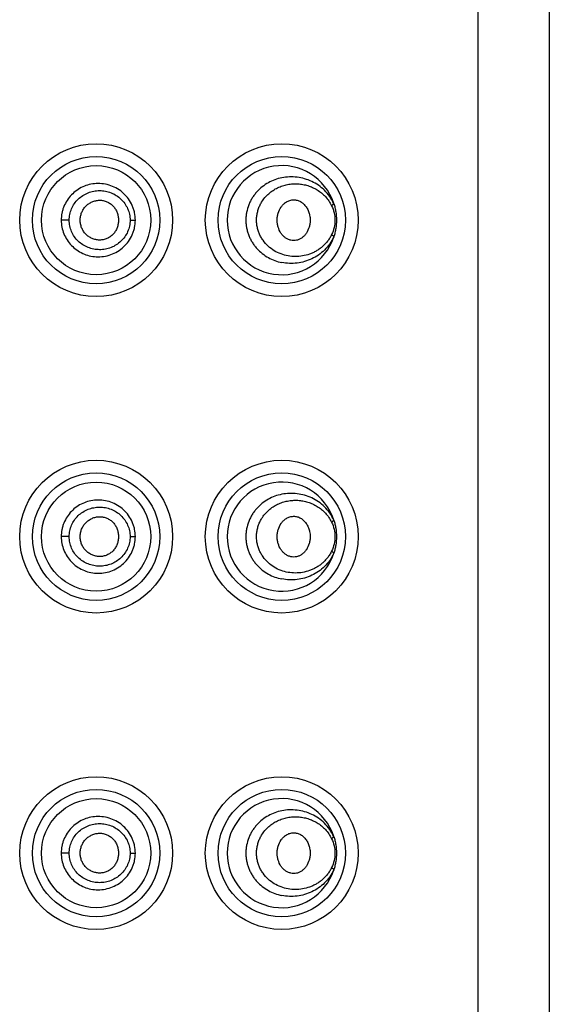
# Model space of a CAD drawing. Units: inches. Extents: x 3.8 to 18, y -5.2 to 23.8.
# Drawn here: x 4.9 to 5.4, y 21 to 22 of the extents above; entities that cross this region are included whole.
import ezdxf

# ---------------------------------------------------------------- set-up
doc = ezdxf.new("R2010")
doc.units = ezdxf.units.IN
doc.header["$LTSCALE"] = 1.21
doc.header["$MEASUREMENT"] = 0
doc.layers.get('0').update_dxf_attribs({"linetype": 'CONTINUOUS'})

msp = doc.modelspace()

# ---------------------------------------------------------------- linework, layer by layer
at = {"color": 9, "linetype": 'Continuous'}
for p, q in [((5.31031, 15.26808), (5.31031, 23.76808)), ((4.93567, 21.76808), (4.92832, 21.76808)), ((4.99137, 21.76808), (4.99624, 21.76808)), ((4.93567, 21.47808), (4.92832, 21.47808)), ((4.99137, 21.47808), (4.99624, 21.47808)), ((4.93567, 21.18808), (4.92832, 21.18808)), ((4.99137, 21.18808), (4.99624, 21.18808))]:
    msp.add_line(p, q, dxfattribs=at)
at = {"color": 7, "linetype": 'Continuous'}
msp.add_line((5.37531, 23.75808), (5.37531, 15.27808), dxfattribs=at)
for centre, radius in [((4.96031, 21.76808), 0.07), ((5.13031, 21.76808), 0.07), ((4.96031, 21.76808), 0.05), ((4.96031, 21.47808), 0.07), ((5.13031, 21.47808), 0.07), ((4.96031, 21.47808), 0.05), ((4.96031, 21.18808), 0.07), ((5.13031, 21.18808), 0.07), ((4.96031, 21.18808), 0.05)]:
    msp.add_circle(centre, radius, dxfattribs=at)
at = {"color": 9, "linetype": 'Continuous'}
for centre in [(4.96031, 21.76808), (5.13031, 21.76808), (4.96031, 21.47808), (5.13031, 21.47808), (4.96031, 21.18808), (5.13031, 21.18808)]:
    msp.add_circle(centre, 0.05836, dxfattribs=at)
at = {"color": 7, "linetype": 'Continuous'}
for centre in [(5.13031, 21.76808), (5.13031, 21.47808), (5.13031, 21.18808)]:
    msp.add_arc(centre, 0.05, 17.67934, 342.32065, dxfattribs=at)
at = {"color": 9, "linetype": 'Continuous'}
for points, knots in [([(5.13031, 21.80688), (5.12819, 21.80645), (5.12398, 21.80527), (5.11794, 21.80253), (5.11232, 21.79879), (5.10816, 21.79489), (5.10523, 21.79133), (5.10325, 21.78845), (5.10152, 21.78537), (5.09958, 21.78104), (5.09824, 21.77643), (5.09757, 21.7717), (5.0974, 21.7681), (5.09757, 21.7645), (5.09807, 21.76094), (5.09891, 21.75745), (5.10006, 21.75407), (5.1015, 21.75083), (5.10323, 21.74775), (5.10521, 21.74486), (5.10814, 21.7413), (5.11231, 21.73739), (5.11793, 21.73365), (5.12397, 21.7309), (5.12819, 21.72972), (5.13031, 21.72929)], [0, 0, 0, 0, 0.058891, 0.118857, 0.179916, 0.242063, 0.273581, 0.30535, 0.337366, 0.369607, 0.434491, 0.467134, 0.499828, 0.532515, 0.565148, 0.597695, 0.630108, 0.662338, 0.694361, 0.726162, 0.757703, 0.819894, 0.881032, 0.941065, 1, 1, 1, 1]), ([(5.17795, 21.78327), (5.17692, 21.78557), (5.17444, 21.78993), (5.16963, 21.79555), (5.16405, 21.80015), (5.15789, 21.80369), (5.1513, 21.80617), (5.14441, 21.80759), (5.13734, 21.8079), (5.13263, 21.80735), (5.13031, 21.80688)], [0, 0, 0, 0, 0.132194, 0.260471, 0.385679, 0.508859, 0.631032, 0.753107, 0.875869, 1, 1, 1, 1]), ([(4.96031, 21.80158), (4.9582, 21.80146), (4.95399, 21.80083), (4.94796, 21.79874), (4.94241, 21.79555), (4.93754, 21.79138), (4.93354, 21.78635), (4.93107, 21.7816), (4.92965, 21.77757), (4.92864, 21.77342), (4.92832, 21.77021), (4.92832, 21.76808)], [0, 0, 0, 0, 0.124213, 0.248865, 0.373621, 0.498605, 0.623763, 0.749031, 0.811819, 0.874668, 1, 1, 1, 1]), ([(4.99624, 21.76808), (4.99624, 21.77039), (4.99588, 21.77386), (4.99469, 21.77831), (4.99304, 21.78261), (4.99017, 21.78762), (4.98559, 21.79279), (4.98007, 21.79692), (4.97385, 21.79986), (4.96717, 21.80151), (4.96259, 21.80171), (4.96031, 21.80158)], [0, 0, 0, 0, 0.125851, 0.188875, 0.251742, 0.376972, 0.501904, 0.626585, 0.751042, 0.875513, 1, 1, 1, 1]), ([(5.11184, 21.78458), (5.11272, 21.78604), (5.11471, 21.78881), (5.11824, 21.79243), (5.12221, 21.79545), (5.12648, 21.79786), (5.13098, 21.79965), (5.13561, 21.80084), (5.1403, 21.80144), (5.14501, 21.80146), (5.14966, 21.8009), (5.15422, 21.79979), (5.15863, 21.79811), (5.16284, 21.79589), (5.16678, 21.7931), (5.17038, 21.78973), (5.17353, 21.7858), (5.17523, 21.78285), (5.17597, 21.7813)], [0, 0, 0, 0, 0.065973, 0.130932, 0.194841, 0.257809, 0.319856, 0.381183, 0.441918, 0.502239, 0.562383, 0.62258, 0.683067, 0.7441, 0.805952, 0.869051, 0.933685, 1, 1, 1, 1]), ([(4.93567, 21.76808), (4.93567, 21.76987), (4.93604, 21.77346), (4.93766, 21.77861), (4.94029, 21.78334), (4.9438, 21.78746), (4.94805, 21.79081), (4.95286, 21.79329), (4.95806, 21.7948), (4.96344, 21.79532), (4.96883, 21.79482), (4.97402, 21.79333), (4.97884, 21.79087), (4.98312, 21.78755), (4.98666, 21.78344), (4.98889, 21.7795), (4.99016, 21.77611), (4.99108, 21.77261), (4.99137, 21.76989), (4.99137, 21.76808)], [0, 0, 0, 0, 0.062229, 0.124594, 0.18695, 0.249345, 0.311793, 0.374276, 0.436738, 0.499181, 0.561591, 0.623987, 0.686406, 0.748862, 0.811415, 0.874105, 0.905579, 0.937094, 1, 1, 1, 1]), ([(5.17597, 21.75487), (5.17545, 21.75377), (5.17429, 21.75165), (5.17223, 21.7487), (5.16991, 21.74603), (5.16739, 21.74364), (5.16468, 21.74155), (5.16182, 21.73973), (5.15884, 21.7382), (5.15473, 21.73653), (5.14937, 21.73512), (5.14275, 21.73456), (5.13608, 21.73515), (5.12953, 21.73691), (5.1233, 21.73989), (5.11765, 21.7441), (5.1137, 21.74859), (5.11113, 21.75268), (5.10953, 21.756), (5.10832, 21.75951), (5.10752, 21.76315), (5.10715, 21.76687), (5.10723, 21.77061), (5.10776, 21.77432), (5.1087, 21.77792), (5.11005, 21.78136), (5.11121, 21.78353), (5.11184, 21.78458)], [0, 0, 0, 0, 0.032554, 0.064494, 0.09589, 0.126752, 0.15715, 0.187207, 0.217008, 0.246614, 0.30544, 0.364212, 0.423383, 0.483336, 0.544362, 0.606676, 0.67042, 0.702826, 0.735516, 0.768486, 0.801647, 0.834894, 0.868158, 0.901391, 0.934508, 0.967397, 1, 1, 1, 1]), ([(5.17597, 21.7813), (5.1764, 21.78161), (5.17699, 21.78209), (5.17762, 21.78278), (5.17786, 21.78311), (5.17795, 21.78327)], [0, 0, 0, 0, 0.568978, 0.80454, 1, 1, 1, 1]), ([(5.17597, 21.7813), (5.17693, 21.77926), (5.17842, 21.77493), (5.17923, 21.76808), (5.17842, 21.76124), (5.17693, 21.75691), (5.17597, 21.75487)], [0, 0, 0, 0, 0.247698, 0.500003, 0.752318, 1, 1, 1, 1]), ([(4.92832, 21.76808), (4.92832, 21.76595), (4.92874, 21.76168), (4.93057, 21.75551), (4.93355, 21.74981), (4.93755, 21.74479), (4.94241, 21.74061), (4.94796, 21.73743), (4.95399, 21.73534), (4.9582, 21.7347), (4.96031, 21.73458)], [0, 0, 0, 0, 0.125387, 0.250931, 0.376174, 0.501354, 0.626386, 0.751153, 0.875788, 1, 1, 1, 1]), ([(4.99137, 21.76808), (4.99137, 21.76628), (4.99099, 21.76265), (4.98933, 21.75745), (4.98665, 21.75271), (4.9831, 21.7486), (4.97882, 21.74528), (4.974, 21.74283), (4.9688, 21.74134), (4.96341, 21.74085), (4.95803, 21.74137), (4.95283, 21.74289), (4.94803, 21.74538), (4.94378, 21.74873), (4.94028, 21.75284), (4.93765, 21.75756), (4.93604, 21.76272), (4.93567, 21.7663), (4.93567, 21.76808)], [0, 0, 0, 0, 0.06296, 0.125951, 0.188733, 0.251368, 0.31387, 0.376309, 0.438707, 0.501113, 0.563553, 0.626009, 0.688477, 0.750888, 0.813221, 0.875505, 0.937807, 1, 1, 1, 1]), ([(4.96031, 21.73458), (4.96259, 21.73446), (4.96717, 21.73466), (4.97385, 21.7363), (4.98007, 21.73925), (4.98559, 21.74338), (4.99017, 21.74855), (4.99304, 21.75356), (4.99469, 21.75786), (4.99588, 21.76232), (4.99624, 21.76578), (4.99624, 21.76808)], [0, 0, 0, 0, 0.124433, 0.249013, 0.373462, 0.4981, 0.623034, 0.748323, 0.811228, 0.874264, 1, 1, 1, 1]), ([(5.17795, 21.7529), (5.17692, 21.7506), (5.17444, 21.74624), (5.16963, 21.74061), (5.16405, 21.73602), (5.15789, 21.73248), (5.1513, 21.73), (5.14441, 21.72858), (5.13734, 21.72827), (5.13263, 21.72882), (5.13031, 21.72929)], [0, 0, 0, 0, 0.132195, 0.260472, 0.385679, 0.50886, 0.631033, 0.753107, 0.87587, 1, 1, 1, 1]), ([(5.17597, 21.75487), (5.17638, 21.75457), (5.17696, 21.7541), (5.1776, 21.75341), (5.17785, 21.75307), (5.17795, 21.7529)], [0, 0, 0, 0, 0.549536, 0.791736, 1, 1, 1, 1]), ([(5.17795, 21.49327), (5.17692, 21.49557), (5.17444, 21.49993), (5.16963, 21.50555), (5.16405, 21.51015), (5.15789, 21.51369), (5.1513, 21.51617), (5.14441, 21.51759), (5.13734, 21.5179), (5.13263, 21.51735), (5.13031, 21.51688)], [0, 0, 0, 0, 0.132194, 0.260471, 0.385679, 0.508859, 0.631032, 0.753107, 0.875869, 1, 1, 1, 1]), ([(4.96031, 21.51158), (4.9582, 21.51146), (4.95399, 21.51083), (4.94796, 21.50874), (4.94241, 21.50555), (4.93754, 21.50138), (4.93354, 21.49635), (4.93107, 21.4916), (4.92965, 21.48757), (4.92864, 21.48342), (4.92832, 21.48021), (4.92832, 21.47808)], [0, 0, 0, 0, 0.124213, 0.248865, 0.373621, 0.498605, 0.623763, 0.749031, 0.811819, 0.874668, 1, 1, 1, 1]), ([(4.99624, 21.47808), (4.99624, 21.48039), (4.99588, 21.48386), (4.99469, 21.48831), (4.99304, 21.49261), (4.99017, 21.49762), (4.98559, 21.50279), (4.98007, 21.50692), (4.97385, 21.50986), (4.96717, 21.51151), (4.96259, 21.51171), (4.96031, 21.51158)], [0, 0, 0, 0, 0.125851, 0.188875, 0.251742, 0.376972, 0.501904, 0.626585, 0.751042, 0.875513, 1, 1, 1, 1]), ([(5.13031, 21.51688), (5.12819, 21.51645), (5.12398, 21.51527), (5.11794, 21.51253), (5.11232, 21.50879), (5.10816, 21.50489), (5.10523, 21.50133), (5.10325, 21.49845), (5.10152, 21.49537), (5.09958, 21.49104), (5.09824, 21.48643), (5.09757, 21.4817), (5.0974, 21.4781), (5.09757, 21.4745), (5.09807, 21.47094), (5.09891, 21.46745), (5.10006, 21.46407), (5.1015, 21.46083), (5.10323, 21.45775), (5.10521, 21.45486), (5.10814, 21.4513), (5.11231, 21.44739), (5.11793, 21.44365), (5.12397, 21.4409), (5.12819, 21.43972), (5.13031, 21.43929)], [0, 0, 0, 0, 0.058891, 0.118857, 0.179916, 0.242063, 0.273581, 0.30535, 0.337366, 0.369607, 0.434491, 0.467134, 0.499828, 0.532515, 0.565148, 0.597695, 0.630108, 0.662338, 0.694361, 0.726162, 0.757703, 0.819894, 0.881032, 0.941065, 1, 1, 1, 1]), ([(5.11184, 21.49458), (5.11272, 21.49604), (5.11471, 21.49881), (5.11824, 21.50243), (5.12221, 21.50545), (5.12648, 21.50786), (5.13098, 21.50965), (5.13561, 21.51084), (5.1403, 21.51144), (5.14501, 21.51146), (5.14966, 21.5109), (5.15422, 21.50979), (5.15863, 21.50811), (5.16284, 21.50589), (5.16678, 21.5031), (5.17038, 21.49973), (5.17353, 21.4958), (5.17523, 21.49285), (5.17597, 21.4913)], [0, 0, 0, 0, 0.065973, 0.130932, 0.194841, 0.257809, 0.319856, 0.381183, 0.441918, 0.502239, 0.562383, 0.62258, 0.683067, 0.7441, 0.805952, 0.869051, 0.933685, 1, 1, 1, 1]), ([(4.93567, 21.47808), (4.93567, 21.47987), (4.93604, 21.48346), (4.93766, 21.48861), (4.94029, 21.49334), (4.9438, 21.49746), (4.94805, 21.50081), (4.95286, 21.50329), (4.95806, 21.5048), (4.96344, 21.50532), (4.96883, 21.50482), (4.97402, 21.50333), (4.97884, 21.50087), (4.98312, 21.49755), (4.98666, 21.49344), (4.98889, 21.4895), (4.99016, 21.48611), (4.99108, 21.48261), (4.99137, 21.47989), (4.99137, 21.47808)], [0, 0, 0, 0, 0.062229, 0.124594, 0.18695, 0.249345, 0.311793, 0.374276, 0.436738, 0.499181, 0.561591, 0.623987, 0.686406, 0.748862, 0.811415, 0.874105, 0.905579, 0.937094, 1, 1, 1, 1]), ([(5.17597, 21.46487), (5.17545, 21.46377), (5.17429, 21.46165), (5.17223, 21.4587), (5.16991, 21.45603), (5.16739, 21.45364), (5.16468, 21.45155), (5.16182, 21.44973), (5.15884, 21.4482), (5.15473, 21.44653), (5.14937, 21.44512), (5.14275, 21.44456), (5.13608, 21.44515), (5.12953, 21.44691), (5.1233, 21.44989), (5.11765, 21.4541), (5.1137, 21.45859), (5.11113, 21.46268), (5.10953, 21.466), (5.10832, 21.46951), (5.10752, 21.47315), (5.10715, 21.47687), (5.10723, 21.48061), (5.10776, 21.48432), (5.1087, 21.48792), (5.11005, 21.49136), (5.11121, 21.49353), (5.11184, 21.49458)], [0, 0, 0, 0, 0.032554, 0.064494, 0.09589, 0.126752, 0.15715, 0.187207, 0.217008, 0.246614, 0.30544, 0.364212, 0.423383, 0.483336, 0.544362, 0.606676, 0.67042, 0.702826, 0.735516, 0.768486, 0.801647, 0.834894, 0.868158, 0.901391, 0.934508, 0.967397, 1, 1, 1, 1]), ([(5.17597, 21.4913), (5.1764, 21.49161), (5.17699, 21.49209), (5.17762, 21.49278), (5.17786, 21.49311), (5.17795, 21.49327)], [0, 0, 0, 0, 0.568978, 0.80454, 1, 1, 1, 1]), ([(5.17597, 21.4913), (5.17693, 21.48926), (5.17842, 21.48493), (5.17923, 21.47808), (5.17842, 21.47124), (5.17693, 21.46691), (5.17597, 21.46487)], [0, 0, 0, 0, 0.247698, 0.500003, 0.752318, 1, 1, 1, 1]), ([(4.92832, 21.47808), (4.92832, 21.47595), (4.92874, 21.47168), (4.93057, 21.46551), (4.93355, 21.45981), (4.93755, 21.45479), (4.94241, 21.45061), (4.94796, 21.44743), (4.95399, 21.44534), (4.9582, 21.4447), (4.96031, 21.44458)], [0, 0, 0, 0, 0.125387, 0.250931, 0.376174, 0.501354, 0.626386, 0.751153, 0.875788, 1, 1, 1, 1]), ([(4.99137, 21.47808), (4.99137, 21.47628), (4.99099, 21.47265), (4.98933, 21.46745), (4.98665, 21.46271), (4.9831, 21.4586), (4.97882, 21.45528), (4.974, 21.45283), (4.9688, 21.45134), (4.96341, 21.45085), (4.95803, 21.45137), (4.95283, 21.45289), (4.94803, 21.45538), (4.94378, 21.45873), (4.94028, 21.46284), (4.93765, 21.46756), (4.93604, 21.47272), (4.93567, 21.4763), (4.93567, 21.47808)], [0, 0, 0, 0, 0.06296, 0.125951, 0.188733, 0.251368, 0.31387, 0.376309, 0.438707, 0.501113, 0.563553, 0.626009, 0.688477, 0.750888, 0.813221, 0.875505, 0.937807, 1, 1, 1, 1]), ([(4.96031, 21.44458), (4.96259, 21.44446), (4.96717, 21.44466), (4.97385, 21.4463), (4.98007, 21.44925), (4.98559, 21.45338), (4.99017, 21.45855), (4.99304, 21.46356), (4.99469, 21.46786), (4.99588, 21.47232), (4.99624, 21.47578), (4.99624, 21.47808)], [0, 0, 0, 0, 0.124433, 0.249013, 0.373462, 0.4981, 0.623034, 0.748323, 0.811228, 0.874264, 1, 1, 1, 1]), ([(5.17597, 21.46487), (5.17638, 21.46457), (5.17696, 21.4641), (5.1776, 21.46341), (5.17785, 21.46307), (5.17795, 21.4629)], [0, 0, 0, 0, 0.549536, 0.791736, 1, 1, 1, 1]), ([(5.17795, 21.4629), (5.17692, 21.4606), (5.17444, 21.45624), (5.16963, 21.45061), (5.16405, 21.44602), (5.15789, 21.44248), (5.1513, 21.44), (5.14441, 21.43858), (5.13734, 21.43827), (5.13263, 21.43882), (5.13031, 21.43929)], [0, 0, 0, 0, 0.132195, 0.260472, 0.385679, 0.50886, 0.631033, 0.753107, 0.87587, 1, 1, 1, 1]), ([(4.96031, 21.22158), (4.9582, 21.22146), (4.95399, 21.22083), (4.94796, 21.21874), (4.94241, 21.21555), (4.93754, 21.21138), (4.93354, 21.20635), (4.93107, 21.2016), (4.92965, 21.19757), (4.92864, 21.19342), (4.92832, 21.19021), (4.92832, 21.18808)], [0, 0, 0, 0, 0.124213, 0.248865, 0.373621, 0.498605, 0.623763, 0.749031, 0.811819, 0.874668, 1, 1, 1, 1]), ([(4.99624, 21.18808), (4.99624, 21.19039), (4.99588, 21.19386), (4.99469, 21.19831), (4.99304, 21.20261), (4.99017, 21.20762), (4.98559, 21.21279), (4.98007, 21.21692), (4.97385, 21.21986), (4.96717, 21.22151), (4.96259, 21.22171), (4.96031, 21.22158)], [0, 0, 0, 0, 0.125851, 0.188875, 0.251742, 0.376972, 0.501904, 0.626585, 0.751042, 0.875513, 1, 1, 1, 1]), ([(5.13031, 21.22688), (5.12819, 21.22645), (5.12398, 21.22527), (5.11794, 21.22253), (5.11232, 21.21879), (5.10816, 21.21489), (5.10523, 21.21133), (5.10325, 21.20845), (5.10152, 21.20537), (5.09958, 21.20104), (5.09824, 21.19643), (5.09757, 21.1917), (5.0974, 21.1881), (5.09757, 21.1845), (5.09807, 21.18094), (5.09891, 21.17745), (5.10006, 21.17407), (5.1015, 21.17083), (5.10323, 21.16775), (5.10521, 21.16486), (5.10814, 21.1613), (5.11231, 21.15739), (5.11793, 21.15365), (5.12397, 21.1509), (5.12819, 21.14972), (5.13031, 21.14929)], [0, 0, 0, 0, 0.058891, 0.118857, 0.179916, 0.242063, 0.273581, 0.30535, 0.337366, 0.369607, 0.434491, 0.467134, 0.499828, 0.532515, 0.565148, 0.597695, 0.630108, 0.662338, 0.694361, 0.726162, 0.757703, 0.819894, 0.881032, 0.941065, 1, 1, 1, 1]), ([(5.11184, 21.20458), (5.11272, 21.20604), (5.11471, 21.20881), (5.11824, 21.21243), (5.12221, 21.21545), (5.12648, 21.21786), (5.13098, 21.21965), (5.13561, 21.22084), (5.1403, 21.22144), (5.14501, 21.22146), (5.14966, 21.2209), (5.15422, 21.21979), (5.15863, 21.21811), (5.16284, 21.21589), (5.16678, 21.2131), (5.17038, 21.20973), (5.17353, 21.2058), (5.17523, 21.20285), (5.17597, 21.2013)], [0, 0, 0, 0, 0.065973, 0.130932, 0.194841, 0.257809, 0.319856, 0.381182, 0.441918, 0.502239, 0.562383, 0.62258, 0.683067, 0.7441, 0.805952, 0.869051, 0.933685, 1, 1, 1, 1]), ([(5.17795, 21.20327), (5.17692, 21.20557), (5.17444, 21.20993), (5.16963, 21.21555), (5.16405, 21.22015), (5.15789, 21.22369), (5.1513, 21.22617), (5.14441, 21.22759), (5.13734, 21.2279), (5.13263, 21.22735), (5.13031, 21.22688)], [0, 0, 0, 0, 0.132194, 0.260471, 0.385679, 0.508859, 0.631032, 0.753107, 0.875869, 1, 1, 1, 1]), ([(4.93567, 21.18808), (4.93567, 21.18987), (4.93604, 21.19346), (4.93766, 21.19861), (4.94029, 21.20334), (4.9438, 21.20746), (4.94805, 21.21081), (4.95286, 21.21329), (4.95806, 21.2148), (4.96344, 21.21532), (4.96883, 21.21482), (4.97402, 21.21333), (4.97884, 21.21087), (4.98312, 21.20755), (4.98666, 21.20344), (4.98889, 21.1995), (4.99016, 21.19611), (4.99108, 21.19261), (4.99137, 21.18989), (4.99137, 21.18808)], [0, 0, 0, 0, 0.062229, 0.124594, 0.18695, 0.249345, 0.311793, 0.374276, 0.436738, 0.499181, 0.561591, 0.623987, 0.686406, 0.748862, 0.811415, 0.874105, 0.905579, 0.937094, 1, 1, 1, 1]), ([(5.17597, 21.17487), (5.17545, 21.17377), (5.17429, 21.17164), (5.17223, 21.1687), (5.16991, 21.16603), (5.16739, 21.16364), (5.16468, 21.16155), (5.16182, 21.15973), (5.15884, 21.1582), (5.15473, 21.15653), (5.14937, 21.15512), (5.14275, 21.15456), (5.13608, 21.15515), (5.12953, 21.15691), (5.1233, 21.15989), (5.11765, 21.1641), (5.1137, 21.16859), (5.11113, 21.17268), (5.10953, 21.176), (5.10832, 21.17951), (5.10752, 21.18315), (5.10715, 21.18687), (5.10723, 21.19062), (5.10776, 21.19432), (5.1087, 21.19792), (5.11005, 21.20136), (5.11121, 21.20353), (5.11184, 21.20458)], [0, 0, 0, 0, 0.032554, 0.064493, 0.09589, 0.126752, 0.15715, 0.187207, 0.217008, 0.246614, 0.305439, 0.364212, 0.423383, 0.483336, 0.544362, 0.606676, 0.67042, 0.702826, 0.735516, 0.768486, 0.801647, 0.834894, 0.868158, 0.901391, 0.934508, 0.967397, 1, 1, 1, 1]), ([(5.17597, 21.2013), (5.1764, 21.20161), (5.17699, 21.20209), (5.17762, 21.20278), (5.17786, 21.20311), (5.17795, 21.20327)], [0, 0, 0, 0, 0.568977, 0.804539, 1, 1, 1, 1]), ([(5.17597, 21.2013), (5.17693, 21.19926), (5.17842, 21.19493), (5.17923, 21.18808), (5.17842, 21.18124), (5.17693, 21.17691), (5.17597, 21.17487)], [0, 0, 0, 0, 0.247697, 0.500005, 0.752318, 1, 1, 1, 1]), ([(4.92832, 21.18808), (4.92832, 21.18595), (4.92874, 21.18168), (4.93057, 21.17551), (4.93355, 21.16981), (4.93755, 21.16479), (4.94241, 21.16061), (4.94796, 21.15743), (4.95399, 21.15534), (4.9582, 21.1547), (4.96031, 21.15458)], [0, 0, 0, 0, 0.125387, 0.250931, 0.376174, 0.501354, 0.626386, 0.751153, 0.875788, 1, 1, 1, 1]), ([(4.99137, 21.18808), (4.99137, 21.18628), (4.99099, 21.18265), (4.98933, 21.17745), (4.98665, 21.17271), (4.9831, 21.1686), (4.97882, 21.16528), (4.974, 21.16283), (4.9688, 21.16134), (4.96341, 21.16085), (4.95803, 21.16137), (4.95283, 21.16289), (4.94803, 21.16538), (4.94378, 21.16873), (4.94028, 21.17284), (4.93765, 21.17756), (4.93604, 21.18272), (4.93567, 21.1863), (4.93567, 21.18808)], [0, 0, 0, 0, 0.06296, 0.125951, 0.188733, 0.251368, 0.31387, 0.376309, 0.438707, 0.501113, 0.563553, 0.626009, 0.688477, 0.750888, 0.813221, 0.875505, 0.937807, 1, 1, 1, 1]), ([(4.96031, 21.15458), (4.96259, 21.15446), (4.96717, 21.15466), (4.97385, 21.1563), (4.98007, 21.15925), (4.98559, 21.16338), (4.99017, 21.16855), (4.99304, 21.17356), (4.99469, 21.17786), (4.99588, 21.18232), (4.99624, 21.18578), (4.99624, 21.18808)], [0, 0, 0, 0, 0.124433, 0.249013, 0.373462, 0.4981, 0.623034, 0.748323, 0.811228, 0.874264, 1, 1, 1, 1]), ([(5.17795, 21.1729), (5.17692, 21.1706), (5.17444, 21.16624), (5.16963, 21.16061), (5.16405, 21.15602), (5.15789, 21.15248), (5.1513, 21.15), (5.14441, 21.14858), (5.13734, 21.14827), (5.13263, 21.14882), (5.13031, 21.14929)], [0, 0, 0, 0, 0.132195, 0.260472, 0.385679, 0.50886, 0.631033, 0.753107, 0.87587, 1, 1, 1, 1]), ([(5.17597, 21.17487), (5.17638, 21.17457), (5.17696, 21.1741), (5.1776, 21.17341), (5.17785, 21.17307), (5.17795, 21.1729)], [0, 0, 0, 0, 0.549536, 0.791736, 1, 1, 1, 1])]:
    msp.add_open_spline(points, degree=3, knots=knots, dxfattribs=at)
at = {"color": 7, "linetype": 'Continuous'}
for points, knots in [([(4.94568, 21.76808), (4.94568, 21.76926), (4.94592, 21.77162), (4.94694, 21.77503), (4.9483, 21.77766), (4.94967, 21.77957), (4.95123, 21.78133), (4.95348, 21.78323), (4.95656, 21.78496), (4.9599, 21.78606), (4.96339, 21.78645), (4.96688, 21.78612), (4.97023, 21.78507), (4.97278, 21.78364), (4.97462, 21.7822), (4.97588, 21.78098), (4.97701, 21.77964), (4.97834, 21.7777), (4.97963, 21.77504), (4.98059, 21.77162), (4.98081, 21.76926), (4.98081, 21.76808)], [0, 0, 0, 0, 0.062855, 0.125899, 0.188748, 0.220115, 0.251447, 0.313998, 0.376425, 0.438609, 0.500642, 0.562619, 0.624581, 0.686661, 0.717812, 0.749003, 0.780226, 0.811489, 0.874196, 0.937159, 1, 1, 1, 1]), ([(5.1261, 21.76808), (5.1261, 21.76916), (5.12625, 21.77132), (5.12714, 21.77548), (5.12849, 21.77842), (5.12968, 21.78014)], [0, 0, 0, 0, 0.254128, 0.507367, 1, 1, 1, 1]), ([(5.12968, 21.78014), (5.13025, 21.78096), (5.13152, 21.78249), (5.13305, 21.78377), (5.13385, 21.78433)], [0, 0, 0, 0, 0.506834, 1, 1, 1, 1]), ([(5.13385, 21.78433), (5.13481, 21.78498), (5.13635, 21.78581), (5.13855, 21.78647), (5.14077, 21.78682), (5.1436, 21.78668), (5.14685, 21.78557), (5.14978, 21.78364), (5.15184, 21.78146), (5.15322, 21.77945), (5.15443, 21.77723), (5.1551, 21.77543), (5.15545, 21.7742)], [0, 0, 0, 0, 0.12328, 0.183606, 0.243303, 0.361784, 0.481354, 0.604247, 0.731593, 0.797099, 0.863744, 1, 1, 1, 1]), ([(5.17795, 21.78327), (5.17834, 21.78204), (5.17905, 21.77957), (5.18009, 21.77452), (5.18041, 21.77066), (5.18041, 21.76808)], [0, 0, 0, 0, 0.250137, 0.499887, 1, 1, 1, 1]), ([(5.15545, 21.7742), (5.15559, 21.7737), (5.15609, 21.7717), (5.15631, 21.76963), (5.15631, 21.76808)], [0, 0, 0, 0, 0.249094, 1, 1, 1, 1]), ([(4.98081, 21.76808), (4.98081, 21.76691), (4.98059, 21.76455), (4.97963, 21.76113), (4.97834, 21.75847), (4.97701, 21.75653), (4.97588, 21.75519), (4.97461, 21.75397), (4.97278, 21.75253), (4.97022, 21.7511), (4.96688, 21.75005), (4.96338, 21.74972), (4.9599, 21.75011), (4.95655, 21.75121), (4.95348, 21.75293), (4.95123, 21.75483), (4.94968, 21.75659), (4.9483, 21.75851), (4.94694, 21.76114), (4.94592, 21.76454), (4.94568, 21.76691), (4.94568, 21.76808)], [0, 0, 0, 0, 0.062839, 0.125804, 0.188521, 0.219788, 0.251013, 0.282208, 0.313366, 0.375466, 0.437437, 0.499405, 0.561438, 0.6236, 0.686, 0.748532, 0.77986, 0.811228, 0.874087, 0.937141, 1, 1, 1, 1]), ([(5.12958, 21.75617), (5.12842, 21.75788), (5.12712, 21.76079), (5.12625, 21.76489), (5.1261, 21.76702), (5.1261, 21.76808)], [0, 0, 0, 0, 0.492781, 0.745961, 1, 1, 1, 1]), ([(5.15631, 21.76808), (5.15631, 21.76702), (5.15615, 21.76488), (5.15525, 21.76078), (5.15396, 21.75787), (5.15282, 21.75615)], [0, 0, 0, 0, 0.255017, 0.508752, 1, 1, 1, 1]), ([(5.18041, 21.76808), (5.18041, 21.76551), (5.18009, 21.76164), (5.17905, 21.7566), (5.17834, 21.75413), (5.17795, 21.7529)], [0, 0, 0, 0, 0.500115, 0.749862, 1, 1, 1, 1]), ([(5.13356, 21.75204), (5.1328, 21.7526), (5.13134, 21.75387), (5.13013, 21.75537), (5.12958, 21.75617)], [0, 0, 0, 0, 0.493399, 1, 1, 1, 1]), ([(5.15282, 21.75615), (5.15228, 21.75534), (5.15108, 21.75383), (5.14894, 21.75193), (5.14654, 21.75051), (5.14395, 21.74962), (5.14125, 21.74933), (5.13854, 21.74964), (5.13592, 21.75055), (5.13432, 21.7515), (5.13356, 21.75204)], [0, 0, 0, 0, 0.132019, 0.260265, 0.38507, 0.507235, 0.628279, 0.749799, 0.873293, 1, 1, 1, 1]), ([(4.94568, 21.47808), (4.94568, 21.47926), (4.94592, 21.48162), (4.94694, 21.48503), (4.9483, 21.48766), (4.94967, 21.48957), (4.95123, 21.49133), (4.95348, 21.49323), (4.95656, 21.49496), (4.9599, 21.49606), (4.96339, 21.49645), (4.96688, 21.49612), (4.97023, 21.49507), (4.97278, 21.49364), (4.97462, 21.4922), (4.97588, 21.49098), (4.97701, 21.48964), (4.97834, 21.4877), (4.97963, 21.48504), (4.98059, 21.48162), (4.98081, 21.47926), (4.98081, 21.47808)], [0, 0, 0, 0, 0.062855, 0.125899, 0.188748, 0.220115, 0.251447, 0.313998, 0.376425, 0.438609, 0.500642, 0.562619, 0.624581, 0.686661, 0.717812, 0.749003, 0.780226, 0.811489, 0.874196, 0.937159, 1, 1, 1, 1]), ([(5.12968, 21.49014), (5.13025, 21.49096), (5.13152, 21.49249), (5.13305, 21.49377), (5.13385, 21.49433)], [0, 0, 0, 0, 0.506834, 1, 1, 1, 1]), ([(5.13385, 21.49433), (5.13481, 21.49498), (5.13635, 21.49581), (5.13855, 21.49647), (5.14077, 21.49682), (5.1436, 21.49668), (5.14685, 21.49557), (5.14978, 21.49364), (5.15184, 21.49146), (5.15322, 21.48945), (5.15443, 21.48723), (5.1551, 21.48543), (5.15545, 21.4842)], [0, 0, 0, 0, 0.12328, 0.183606, 0.243303, 0.361784, 0.481354, 0.604247, 0.731593, 0.797099, 0.863744, 1, 1, 1, 1]), ([(5.17795, 21.49327), (5.17834, 21.49204), (5.17905, 21.48957), (5.18009, 21.48452), (5.18041, 21.48066), (5.18041, 21.47808)], [0, 0, 0, 0, 0.250137, 0.499887, 1, 1, 1, 1]), ([(5.1261, 21.47808), (5.1261, 21.47916), (5.12625, 21.48132), (5.12714, 21.48548), (5.12849, 21.48842), (5.12968, 21.49014)], [0, 0, 0, 0, 0.254128, 0.507367, 1, 1, 1, 1]), ([(5.15545, 21.4842), (5.15559, 21.4837), (5.15609, 21.4817), (5.15631, 21.47963), (5.15631, 21.47808)], [0, 0, 0, 0, 0.249094, 1, 1, 1, 1]), ([(4.98081, 21.47808), (4.98081, 21.47691), (4.98059, 21.47455), (4.97963, 21.47113), (4.97834, 21.46847), (4.97701, 21.46653), (4.97588, 21.46519), (4.97461, 21.46397), (4.97278, 21.46253), (4.97022, 21.4611), (4.96688, 21.46005), (4.96338, 21.45972), (4.9599, 21.46011), (4.95655, 21.46121), (4.95348, 21.46293), (4.95123, 21.46483), (4.94968, 21.46659), (4.9483, 21.46851), (4.94694, 21.47114), (4.94592, 21.47454), (4.94568, 21.47691), (4.94568, 21.47808)], [0, 0, 0, 0, 0.062839, 0.125804, 0.188521, 0.219788, 0.251013, 0.282208, 0.313366, 0.375466, 0.437437, 0.499405, 0.561438, 0.6236, 0.686, 0.748532, 0.77986, 0.811228, 0.874087, 0.937141, 1, 1, 1, 1]), ([(5.12958, 21.46617), (5.12842, 21.46788), (5.12712, 21.47079), (5.12625, 21.47489), (5.1261, 21.47702), (5.1261, 21.47808)], [0, 0, 0, 0, 0.492781, 0.745961, 1, 1, 1, 1]), ([(5.15631, 21.47808), (5.15631, 21.47702), (5.15615, 21.47488), (5.15525, 21.47078), (5.15396, 21.46787), (5.15282, 21.46615)], [0, 0, 0, 0, 0.255017, 0.508752, 1, 1, 1, 1]), ([(5.18041, 21.47808), (5.18041, 21.47551), (5.18009, 21.47164), (5.17905, 21.4666), (5.17834, 21.46413), (5.17795, 21.4629)], [0, 0, 0, 0, 0.500115, 0.749862, 1, 1, 1, 1]), ([(5.13356, 21.46204), (5.1328, 21.4626), (5.13134, 21.46387), (5.13013, 21.46537), (5.12958, 21.46617)], [0, 0, 0, 0, 0.493399, 1, 1, 1, 1]), ([(5.15282, 21.46615), (5.15228, 21.46534), (5.15108, 21.46383), (5.14894, 21.46193), (5.14654, 21.46051), (5.14395, 21.45962), (5.14125, 21.45933), (5.13854, 21.45964), (5.13592, 21.46055), (5.13432, 21.4615), (5.13356, 21.46204)], [0, 0, 0, 0, 0.132019, 0.260265, 0.38507, 0.507235, 0.628279, 0.749799, 0.873293, 1, 1, 1, 1]), ([(4.94568, 21.18808), (4.94568, 21.18926), (4.94592, 21.19162), (4.94694, 21.19503), (4.9483, 21.19766), (4.94967, 21.19957), (4.95123, 21.20133), (4.95348, 21.20323), (4.95656, 21.20496), (4.9599, 21.20606), (4.96339, 21.20645), (4.96688, 21.20612), (4.97023, 21.20507), (4.97278, 21.20364), (4.97462, 21.2022), (4.97588, 21.20098), (4.97701, 21.19964), (4.97834, 21.1977), (4.97963, 21.19504), (4.98059, 21.19162), (4.98081, 21.18926), (4.98081, 21.18808)], [0, 0, 0, 0, 0.062855, 0.125899, 0.188748, 0.220115, 0.251447, 0.313998, 0.376425, 0.438609, 0.500642, 0.562619, 0.624581, 0.686661, 0.717812, 0.749003, 0.780226, 0.811489, 0.874196, 0.937159, 1, 1, 1, 1]), ([(5.12968, 21.20014), (5.13025, 21.20096), (5.13152, 21.20249), (5.13305, 21.20377), (5.13385, 21.20433)], [0, 0, 0, 0, 0.506834, 1, 1, 1, 1]), ([(5.13385, 21.20433), (5.13481, 21.20498), (5.13635, 21.20581), (5.13855, 21.20647), (5.14077, 21.20682), (5.1436, 21.20668), (5.14685, 21.20557), (5.14978, 21.20364), (5.15184, 21.20146), (5.15322, 21.19945), (5.15443, 21.19723), (5.1551, 21.19543), (5.15545, 21.1942)], [0, 0, 0, 0, 0.12328, 0.183606, 0.243303, 0.361784, 0.481354, 0.604247, 0.731593, 0.797099, 0.863744, 1, 1, 1, 1]), ([(5.17795, 21.20327), (5.17834, 21.20204), (5.17905, 21.19957), (5.18009, 21.19452), (5.18041, 21.19066), (5.18041, 21.18808)], [0, 0, 0, 0, 0.250137, 0.499887, 1, 1, 1, 1]), ([(5.1261, 21.18808), (5.1261, 21.18916), (5.12625, 21.19132), (5.12714, 21.19548), (5.12849, 21.19842), (5.12968, 21.20014)], [0, 0, 0, 0, 0.254128, 0.507367, 1, 1, 1, 1]), ([(5.15545, 21.1942), (5.15559, 21.1937), (5.15609, 21.1917), (5.15631, 21.18963), (5.15631, 21.18808)], [0, 0, 0, 0, 0.249094, 1, 1, 1, 1]), ([(4.98081, 21.18808), (4.98081, 21.18691), (4.98059, 21.18455), (4.97963, 21.18113), (4.97834, 21.17847), (4.97701, 21.17653), (4.97588, 21.17519), (4.97461, 21.17397), (4.97278, 21.17253), (4.97022, 21.1711), (4.96688, 21.17005), (4.96338, 21.16972), (4.9599, 21.17011), (4.95655, 21.17121), (4.95348, 21.17293), (4.95123, 21.17483), (4.94968, 21.17659), (4.9483, 21.17851), (4.94694, 21.18114), (4.94592, 21.18454), (4.94568, 21.18691), (4.94568, 21.18808)], [0, 0, 0, 0, 0.062839, 0.125804, 0.188521, 0.219788, 0.251013, 0.282208, 0.313366, 0.375466, 0.437437, 0.499405, 0.561438, 0.6236, 0.686, 0.748532, 0.77986, 0.811228, 0.874087, 0.937141, 1, 1, 1, 1]), ([(5.12958, 21.17617), (5.12842, 21.17788), (5.12712, 21.18079), (5.12625, 21.18489), (5.1261, 21.18702), (5.1261, 21.18808)], [0, 0, 0, 0, 0.492781, 0.745961, 1, 1, 1, 1]), ([(5.15631, 21.18808), (5.15631, 21.18702), (5.15615, 21.18488), (5.15525, 21.18078), (5.15396, 21.17787), (5.15282, 21.17615)], [0, 0, 0, 0, 0.255017, 0.508752, 1, 1, 1, 1]), ([(5.18041, 21.18808), (5.18041, 21.18551), (5.18009, 21.18164), (5.17905, 21.1766), (5.17834, 21.17413), (5.17795, 21.1729)], [0, 0, 0, 0, 0.500114, 0.749862, 1, 1, 1, 1]), ([(5.13356, 21.17204), (5.1328, 21.1726), (5.13134, 21.17387), (5.13013, 21.17537), (5.12958, 21.17617)], [0, 0, 0, 0, 0.493399, 1, 1, 1, 1]), ([(5.15282, 21.17615), (5.15228, 21.17534), (5.15108, 21.17383), (5.14894, 21.17193), (5.14654, 21.17051), (5.14395, 21.16962), (5.14125, 21.16933), (5.13854, 21.16964), (5.13592, 21.17055), (5.13432, 21.1715), (5.13356, 21.17204)], [0, 0, 0, 0, 0.132019, 0.260265, 0.38507, 0.507235, 0.628279, 0.749799, 0.873293, 1, 1, 1, 1])]:
    msp.add_open_spline(points, degree=3, knots=knots, dxfattribs=at)

doc.saveas('drawing.dxf')
